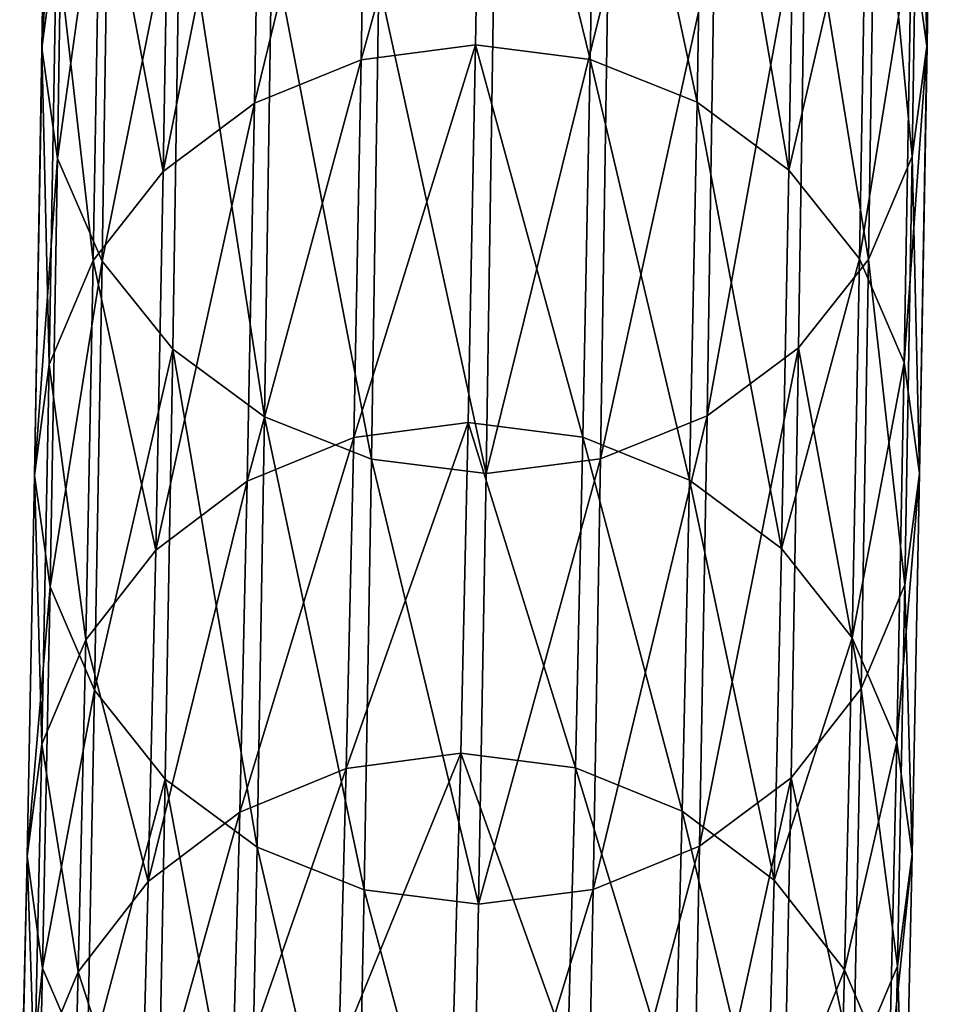
# Model space of a CAD drawing. Units: centimetres. Extents: x -216 to 811, y -352 to 368.
# Drawn here: x 108 to 109, y -18 to -17 of the extents above; entities that cross this region are included whole.
import ezdxf

# ---------------------------------------------------------------- set-up
doc = ezdxf.new("R2010")
doc.units = ezdxf.units.CM
doc.header["$LTSCALE"] = 2.54
doc.layers.get('0').update_dxf_attribs({"true_color": 0xffffff})

# ---------------------------------------------------------------- blocks, each defined once
blk = doc.blocks.new('Grupa#16')
at = {"color": 18, "true_color": 0x000000}
mesh = blk.add_polyface(dxfattribs=at)
corners = [(0.1158, 4.8601, 37.6856), (0.0745, 5.5175, 34.8147), (0.0878, 4.6607, 37.6317), (0.1026, 5.7152, 34.8742)]
mesh.append_faces([[corners[k] for k in face] for face in [(0, 1, 2), (1, 0, 3)]], dxfattribs={"vtx0": -1, "color": 18})
mesh = blk.add_polyface(dxfattribs=at)
corners = [(1.6745, 5.5139, 34.8066), (1.6613, 4.8566, 37.6778), (1.6878, 4.6571, 37.6236), (1.648, 5.7117, 34.8663)]
mesh.append_faces([[corners[k] for k in face] for face in [(0, 1, 2), (1, 0, 3)]], dxfattribs={"vtx0": -1, "color": 18})
mesh = blk.add_polyface(dxfattribs=at)
corners = [(0.0878, 4.6607, 37.6317), (0.101, 5.3197, 34.755), (0.1143, 4.4612, 37.5775), (0.0745, 5.5175, 34.8147)]
mesh.append_faces([[corners[k] for k in face] for face in [(0, 1, 2), (1, 0, 3)]], dxfattribs={"vtx0": -1, "color": 18})
mesh = blk.add_polyface(dxfattribs=at)
corners = [(1.6465, 5.3162, 34.7471), (1.6878, 4.6571, 37.6236), (1.6598, 4.4577, 37.5697), (1.6745, 5.5139, 34.8066)]
mesh.append_faces([[corners[k] for k in face] for face in [(0, 1, 2), (1, 0, 3)]], dxfattribs={"vtx0": -1, "color": 18})
mesh = blk.add_polyface(dxfattribs=at)
corners = [(0.6967, 4.6368, 40.6492), (0.8906, 5.4295, 37.8365), (0.6835, 5.4037, 37.8304), (0.9039, 4.6628, 40.6546)]
mesh.append_faces([[corners[k] for k in face] for face in [(0, 1, 2), (1, 0, 3)]], dxfattribs={"vtx0": -1, "color": 18})
mesh = blk.add_polyface(dxfattribs=at)
corners = [(0.8906, 5.4295, 37.8365), (1.1108, 4.6359, 40.6472), (1.0976, 5.4028, 37.8283), (0.9039, 4.6628, 40.6546)]
mesh.append_faces([[corners[k] for k in face] for face in [(0, 1, 2), (1, 0, 3)]], dxfattribs={"vtx0": -1, "color": 18})
mesh = blk.add_polyface(dxfattribs=at)
corners = [(0.5035, 4.5597, 40.6315), (0.6835, 5.4037, 37.8304), (0.4903, 5.3271, 37.8105), (0.6967, 4.6368, 40.6492)]
mesh.append_faces([[corners[k] for k in face] for face in [(0, 1, 2), (1, 0, 3)]], dxfattribs={"vtx0": -1, "color": 18})
mesh = blk.add_polyface(dxfattribs=at)
corners = [(1.0976, 5.4028, 37.8283), (1.3035, 4.5579, 40.6275), (1.2902, 5.3253, 37.8065), (1.1108, 4.6359, 40.6472)]
mesh.append_faces([[corners[k] for k in face] for face in [(0, 1, 2), (1, 0, 3)]], dxfattribs={"vtx0": -1, "color": 18})
mesh = blk.add_polyface(dxfattribs=at)
corners = [(0.3374, 4.4367, 40.6026), (0.4903, 5.3271, 37.8105), (0.3241, 5.2051, 37.7781), (0.5035, 4.5597, 40.6315)]
mesh.append_faces([[corners[k] for k in face] for face in [(0, 1, 2), (1, 0, 3)]], dxfattribs={"vtx0": -1, "color": 18})
mesh = blk.add_polyface(dxfattribs=at)
corners = [(1.2902, 5.3253, 37.8065), (1.4688, 4.4341, 40.597), (1.4555, 5.2025, 37.7724), (1.3035, 4.5579, 40.6275)]
mesh.append_faces([[corners[k] for k in face] for face in [(0, 1, 2), (1, 0, 3)]], dxfattribs={"vtx0": -1, "color": 18})
mesh = blk.add_polyface(dxfattribs=at)
corners = [(0.1143, 4.4612, 37.5775), (0.1802, 5.1352, 34.699), (0.1935, 4.2752, 37.5267), (0.101, 5.3197, 34.755)]
mesh.append_faces([[corners[k] for k in face] for face in [(0, 1, 2), (1, 0, 3)]], dxfattribs={"vtx0": -1, "color": 18})
mesh = blk.add_polyface(dxfattribs=at)
corners = [(1.5659, 5.1321, 34.692), (1.6598, 4.4577, 37.5697), (1.5792, 4.2721, 37.5197), (1.6465, 5.3162, 34.7471)]
mesh.append_faces([[corners[k] for k in face] for face in [(0, 1, 2), (1, 0, 3)]], dxfattribs={"vtx0": -1, "color": 18})
mesh = blk.add_polyface(dxfattribs=at)
corners = [(0.3374, 4.4367, 40.6026), (0.1964, 5.0457, 37.7355), (0.2097, 4.2761, 40.5645), (0.3241, 5.2051, 37.7781)]
mesh.append_faces([[corners[k] for k in face] for face in [(0, 1, 2), (1, 0, 3)]], dxfattribs={"vtx0": -1, "color": 18})
mesh = blk.add_polyface(dxfattribs=at)
corners = [(1.582, 5.0426, 37.7286), (1.4688, 4.4341, 40.597), (1.5953, 4.273, 40.5576), (1.4555, 5.2025, 37.7724)]
mesh.append_faces([[corners[k] for k in face] for face in [(0, 1, 2), (1, 0, 3)]], dxfattribs={"vtx0": -1, "color": 18})
mesh = blk.add_polyface(dxfattribs=at)
corners = [(0.1935, 4.2752, 37.5267), (0.3068, 4.9767, 34.6507), (0.3201, 4.1153, 37.4828), (0.1802, 5.1352, 34.699)]
mesh.append_faces([[corners[k] for k in face] for face in [(0, 1, 2), (1, 0, 3)]], dxfattribs={"vtx0": -1, "color": 18})
mesh = blk.add_polyface(dxfattribs=at)
corners = [(1.4381, 4.9742, 34.6449), (1.5792, 4.2721, 37.5197), (1.4514, 4.1128, 37.4771), (1.5659, 5.1321, 34.692)]
mesh.append_faces([[corners[k] for k in face] for face in [(0, 1, 2), (1, 0, 3)]], dxfattribs={"vtx0": -1, "color": 18})
mesh = blk.add_polyface(dxfattribs=at)
corners = [(0.2097, 4.2761, 40.5645), (0.1158, 4.8601, 37.6856), (0.1291, 4.089, 40.5197), (0.1964, 5.0457, 37.7355)]
mesh.append_faces([[corners[k] for k in face] for face in [(0, 1, 2), (1, 0, 3)]], dxfattribs={"vtx0": -1, "color": 18})
mesh = blk.add_polyface(dxfattribs=at)
corners = [(1.6613, 4.8566, 37.6778), (1.5953, 4.273, 40.5576), (1.6746, 4.0855, 40.512), (1.582, 5.0426, 37.7286)]
mesh.append_faces([[corners[k] for k in face] for face in [(0, 1, 2), (1, 0, 3)]], dxfattribs={"vtx0": -1, "color": 18})
mesh = blk.add_polyface(dxfattribs=at)
corners = [(0.4853, 3.9925, 37.4488), (0.3068, 4.9767, 34.6507), (0.472, 4.8549, 34.6132), (0.3201, 4.1153, 37.4828)]
mesh.append_faces([[corners[k] for k in face] for face in [(0, 1, 2), (1, 0, 3)]], dxfattribs={"vtx0": -1, "color": 18})
mesh = blk.add_polyface(dxfattribs=at)
corners = [(1.4381, 4.9742, 34.6449), (1.2853, 3.9907, 37.4448), (1.272, 4.8531, 34.6092), (1.4514, 4.1128, 37.4771)]
mesh.append_faces([[corners[k] for k in face] for face in [(0, 1, 2), (1, 0, 3)]], dxfattribs={"vtx0": -1, "color": 18})
mesh = blk.add_polyface(dxfattribs=at)
corners = [(0.1291, 4.089, 40.5197), (0.0878, 4.6607, 37.6317), (0.1011, 3.8881, 40.4714), (0.1158, 4.8601, 37.6856)]
mesh.append_faces([[corners[k] for k in face] for face in [(0, 1, 2), (1, 0, 3)]], dxfattribs={"vtx0": -1, "color": 18})
mesh = blk.add_polyface(dxfattribs=at)
corners = [(0.678, 3.9151, 37.427), (0.472, 4.8549, 34.6132), (0.6646, 4.7782, 34.5892), (0.4853, 3.9925, 37.4488)]
mesh.append_faces([[corners[k] for k in face] for face in [(0, 1, 2), (1, 0, 3)]], dxfattribs={"vtx0": -1, "color": 18})
mesh = blk.add_polyface(dxfattribs=at)
corners = [(1.272, 4.8531, 34.6092), (1.0921, 3.9141, 37.4249), (1.0787, 4.7772, 34.5871), (1.2853, 3.9907, 37.4448)]
mesh.append_faces([[corners[k] for k in face] for face in [(0, 1, 2), (1, 0, 3)]], dxfattribs={"vtx0": -1, "color": 18})
mesh = blk.add_polyface(dxfattribs=at)
corners = [(1.6878, 4.6571, 37.6236), (1.6746, 4.0855, 40.512), (1.7011, 3.8845, 40.4635), (1.6613, 4.8566, 37.6778)]
mesh.append_faces([[corners[k] for k in face] for face in [(0, 1, 2), (1, 0, 3)]], dxfattribs={"vtx0": -1, "color": 18})
mesh = blk.add_polyface(dxfattribs=at)
corners = [(0.8849, 3.8883, 37.4188), (0.6646, 4.7782, 34.5892), (0.8716, 4.7517, 34.5803), (0.678, 3.9151, 37.427)]
mesh.append_faces([[corners[k] for k in face] for face in [(0, 1, 2), (1, 0, 3)]], dxfattribs={"vtx0": -1, "color": 18})
mesh = blk.add_polyface(dxfattribs=at)
corners = [(1.0787, 4.7772, 34.5871), (0.8849, 3.8883, 37.4188), (0.8716, 4.7517, 34.5803), (1.0921, 3.9141, 37.4249)]
mesh.append_faces([[corners[k] for k in face] for face in [(0, 1, 2), (1, 0, 3)]], dxfattribs={"vtx0": -1, "color": 18})
mesh = blk.add_polyface(dxfattribs=at)
corners = [(0.7101, 3.9542, 43.4884), (0.9039, 4.6628, 40.6546), (0.6967, 4.6368, 40.6492), (0.9172, 3.9803, 43.493)]
mesh.append_faces([[corners[k] for k in face] for face in [(0, 1, 2), (1, 0, 3)]], dxfattribs={"vtx0": -1, "color": 18})
mesh = blk.add_polyface(dxfattribs=at)
corners = [(0.9039, 4.6628, 40.6546), (1.1242, 3.9532, 43.4864), (1.1108, 4.6359, 40.6472), (0.9172, 3.9803, 43.493)]
mesh.append_faces([[corners[k] for k in face] for face in [(0, 1, 2), (1, 0, 3)]], dxfattribs={"vtx0": -1, "color": 18})
mesh = blk.add_polyface(dxfattribs=at)
corners = [(0.1011, 3.8881, 40.4714), (0.1143, 4.4612, 37.5775), (0.1277, 3.6871, 40.4228), (0.0878, 4.6607, 37.6317)]
mesh.append_faces([[corners[k] for k in face] for face in [(0, 1, 2), (1, 0, 3)]], dxfattribs={"vtx0": -1, "color": 18})
mesh = blk.add_polyface(dxfattribs=at)
corners = [(1.6598, 4.4577, 37.5697), (1.7011, 3.8845, 40.4635), (1.6732, 3.6836, 40.4152), (1.6878, 4.6571, 37.6236)]
mesh.append_faces([[corners[k] for k in face] for face in [(0, 1, 2), (1, 0, 3)]], dxfattribs={"vtx0": -1, "color": 18})
mesh = blk.add_polyface(dxfattribs=at)
corners = [(0.5169, 3.8765, 43.4728), (0.6967, 4.6368, 40.6492), (0.5035, 4.5597, 40.6315), (0.7101, 3.9542, 43.4884)]
mesh.append_faces([[corners[k] for k in face] for face in [(0, 1, 2), (1, 0, 3)]], dxfattribs={"vtx0": -1, "color": 18})
mesh = blk.add_polyface(dxfattribs=at)
corners = [(1.1108, 4.6359, 40.6472), (1.3169, 3.8747, 43.4689), (1.3035, 4.5579, 40.6275), (1.1242, 3.9532, 43.4864)]
mesh.append_faces([[corners[k] for k in face] for face in [(0, 1, 2), (1, 0, 3)]], dxfattribs={"vtx0": -1, "color": 18})
mesh = blk.add_polyface(dxfattribs=at)
corners = [(0.3508, 3.7527, 43.4474), (0.5035, 4.5597, 40.6315), (0.3374, 4.4367, 40.6026), (0.5169, 3.8765, 43.4728)]
mesh.append_faces([[corners[k] for k in face] for face in [(0, 1, 2), (1, 0, 3)]], dxfattribs={"vtx0": -1, "color": 18})
mesh = blk.add_polyface(dxfattribs=at)
corners = [(1.3035, 4.5579, 40.6275), (1.4821, 3.7501, 43.4418), (1.4688, 4.4341, 40.597), (1.3169, 3.8747, 43.4689)]
mesh.append_faces([[corners[k] for k in face] for face in [(0, 1, 2), (1, 0, 3)]], dxfattribs={"vtx0": -1, "color": 18})
mesh = blk.add_polyface(dxfattribs=at)
corners = [(0.1277, 3.6871, 40.4228), (0.1935, 4.2752, 37.5267), (0.207, 3.4997, 40.3773), (0.1143, 4.4612, 37.5775)]
mesh.append_faces([[corners[k] for k in face] for face in [(0, 1, 2), (1, 0, 3)]], dxfattribs={"vtx0": -1, "color": 18})
mesh = blk.add_polyface(dxfattribs=at)
corners = [(1.5792, 4.2721, 37.5197), (1.6732, 3.6836, 40.4152), (1.5926, 3.4965, 40.3704), (1.6598, 4.4577, 37.5697)]
mesh.append_faces([[corners[k] for k in face] for face in [(0, 1, 2), (1, 0, 3)]], dxfattribs={"vtx0": -1, "color": 18})
mesh = blk.add_polyface(dxfattribs=at)
corners = [(0.3508, 3.7527, 43.4474), (0.2097, 4.2761, 40.5645), (0.2231, 3.5911, 43.4138), (0.3374, 4.4367, 40.6026)]
mesh.append_faces([[corners[k] for k in face] for face in [(0, 1, 2), (1, 0, 3)]], dxfattribs={"vtx0": -1, "color": 18})
mesh = blk.add_polyface(dxfattribs=at)
corners = [(1.5953, 4.273, 40.5576), (1.4821, 3.7501, 43.4418), (1.6087, 3.5879, 43.407), (1.4688, 4.4341, 40.597)]
mesh.append_faces([[corners[k] for k in face] for face in [(0, 1, 2), (1, 0, 3)]], dxfattribs={"vtx0": -1, "color": 18})
mesh = blk.add_polyface(dxfattribs=at)
corners = [(0.2231, 3.5911, 43.4138), (0.1291, 4.089, 40.5197), (0.1425, 3.4027, 43.3743), (0.2097, 4.2761, 40.5645)]
mesh.append_faces([[corners[k] for k in face] for face in [(0, 1, 2), (1, 0, 3)]], dxfattribs={"vtx0": -1, "color": 18})
mesh = blk.add_polyface(dxfattribs=at)
corners = [(0.207, 3.4997, 40.3773), (0.3201, 4.1153, 37.4828), (0.3335, 3.3386, 40.3379), (0.1935, 4.2752, 37.5267)]
mesh.append_faces([[corners[k] for k in face] for face in [(0, 1, 2), (1, 0, 3)]], dxfattribs={"vtx0": -1, "color": 18})
mesh = blk.add_polyface(dxfattribs=at)
corners = [(1.4514, 4.1128, 37.4771), (1.5926, 3.4965, 40.3704), (1.4649, 3.336, 40.3323), (1.5792, 4.2721, 37.5197)]
mesh.append_faces([[corners[k] for k in face] for face in [(0, 1, 2), (1, 0, 3)]], dxfattribs={"vtx0": -1, "color": 18})
mesh = blk.add_polyface(dxfattribs=at)
corners = [(1.6746, 4.0855, 40.512), (1.6087, 3.5879, 43.407), (1.688, 3.3992, 43.3667), (1.5953, 4.273, 40.5576)]
mesh.append_faces([[corners[k] for k in face] for face in [(0, 1, 2), (1, 0, 3)]], dxfattribs={"vtx0": -1, "color": 18})
mesh = blk.add_polyface(dxfattribs=at)
corners = [(0.4988, 3.2148, 40.3074), (0.3201, 4.1153, 37.4828), (0.4853, 3.9925, 37.4488), (0.3335, 3.3386, 40.3379)]
mesh.append_faces([[corners[k] for k in face] for face in [(0, 1, 2), (1, 0, 3)]], dxfattribs={"vtx0": -1, "color": 18})
mesh = blk.add_polyface(dxfattribs=at)
corners = [(1.4514, 4.1128, 37.4771), (1.2987, 3.213, 40.3034), (1.2853, 3.9907, 37.4448), (1.4649, 3.336, 40.3323)]
mesh.append_faces([[corners[k] for k in face] for face in [(0, 1, 2), (1, 0, 3)]], dxfattribs={"vtx0": -1, "color": 18})
mesh = blk.add_polyface(dxfattribs=at)
corners = [(0.1425, 3.4027, 43.3743), (0.1011, 3.8881, 40.4714), (0.1146, 3.2005, 43.3316), (0.1291, 4.089, 40.5197)]
mesh.append_faces([[corners[k] for k in face] for face in [(0, 1, 2), (1, 0, 3)]], dxfattribs={"vtx0": -1, "color": 18})
mesh = blk.add_polyface(dxfattribs=at)
corners = [(1.7011, 3.8845, 40.4635), (1.688, 3.3992, 43.3667), (1.7146, 3.1968, 43.3238), (1.6746, 4.0855, 40.512)]
mesh.append_faces([[corners[k] for k in face] for face in [(0, 1, 2), (1, 0, 3)]], dxfattribs={"vtx0": -1, "color": 18})
mesh = blk.add_polyface(dxfattribs=at)
corners = [(0.6914, 3.1368, 40.2877), (0.4853, 3.9925, 37.4488), (0.678, 3.9151, 37.427), (0.4988, 3.2148, 40.3074)]
mesh.append_faces([[corners[k] for k in face] for face in [(0, 1, 2), (1, 0, 3)]], dxfattribs={"vtx0": -1, "color": 18})
mesh = blk.add_polyface(dxfattribs=at)
corners = [(1.2853, 3.9907, 37.4448), (1.1055, 3.1359, 40.2856), (1.0921, 3.9141, 37.4249), (1.2987, 3.213, 40.3034)]
mesh.append_faces([[corners[k] for k in face] for face in [(0, 1, 2), (1, 0, 3)]], dxfattribs={"vtx0": -1, "color": 18})
mesh = blk.add_polyface(dxfattribs=at)
corners = [(0.7235, 3.3563, 46.3455), (0.9172, 3.9803, 43.493), (0.7101, 3.9542, 43.4884), (0.9306, 3.3827, 46.3494)]
mesh.append_faces([[corners[k] for k in face] for face in [(0, 1, 2), (1, 0, 3)]], dxfattribs={"vtx0": -1, "color": 18})
mesh = blk.add_polyface(dxfattribs=at)
corners = [(0.9172, 3.9803, 43.493), (1.1376, 3.3554, 46.3435), (1.1242, 3.9532, 43.4864), (0.9306, 3.3827, 46.3494)]
mesh.append_faces([[corners[k] for k in face] for face in [(0, 1, 2), (1, 0, 3)]], dxfattribs={"vtx0": -1, "color": 18})
mesh = blk.add_polyface(dxfattribs=at)
corners = [(0.5303, 3.2782, 46.3321), (0.7101, 3.9542, 43.4884), (0.5169, 3.8765, 43.4728), (0.7235, 3.3563, 46.3455)]
mesh.append_faces([[corners[k] for k in face] for face in [(0, 1, 2), (1, 0, 3)]], dxfattribs={"vtx0": -1, "color": 18})
mesh = blk.add_polyface(dxfattribs=at)
corners = [(1.1242, 3.9532, 43.4864), (1.3303, 3.2764, 46.3283), (1.3169, 3.8747, 43.4689), (1.1376, 3.3554, 46.3435)]
mesh.append_faces([[corners[k] for k in face] for face in [(0, 1, 2), (1, 0, 3)]], dxfattribs={"vtx0": -1, "color": 18})
mesh = blk.add_polyface(dxfattribs=at)
corners = [(0.8984, 3.1099, 40.2803), (0.678, 3.9151, 37.427), (0.8849, 3.8883, 37.4188), (0.6914, 3.1368, 40.2877)]
mesh.append_faces([[corners[k] for k in face] for face in [(0, 1, 2), (1, 0, 3)]], dxfattribs={"vtx0": -1, "color": 18})
mesh = blk.add_polyface(dxfattribs=at)
corners = [(1.0921, 3.9141, 37.4249), (0.8984, 3.1099, 40.2803), (0.8849, 3.8883, 37.4188), (1.1055, 3.1359, 40.2856)]
mesh.append_faces([[corners[k] for k in face] for face in [(0, 1, 2), (1, 0, 3)]], dxfattribs={"vtx0": -1, "color": 18})
mesh = blk.add_polyface(dxfattribs=at)
corners = [(0.1146, 3.2005, 43.3316), (0.1277, 3.6871, 40.4228), (0.1412, 2.9981, 43.2887), (0.1011, 3.8881, 40.4714)]
mesh.append_faces([[corners[k] for k in face] for face in [(0, 1, 2), (1, 0, 3)]], dxfattribs={"vtx0": -1, "color": 18})
mesh = blk.add_polyface(dxfattribs=at)
corners = [(1.6732, 3.6836, 40.4152), (1.7146, 3.1968, 43.3238), (1.6866, 2.9945, 43.2811), (1.7011, 3.8845, 40.4635)]
mesh.append_faces([[corners[k] for k in face] for face in [(0, 1, 2), (1, 0, 3)]], dxfattribs={"vtx0": -1, "color": 18})
mesh = blk.add_polyface(dxfattribs=at)
corners = [(0.3642, 3.1537, 46.3101), (0.5169, 3.8765, 43.4728), (0.3508, 3.7527, 43.4474), (0.5303, 3.2782, 46.3321)]
mesh.append_faces([[corners[k] for k in face] for face in [(0, 1, 2), (1, 0, 3)]], dxfattribs={"vtx0": -1, "color": 18})
mesh = blk.add_polyface(dxfattribs=at)
corners = [(1.3169, 3.8747, 43.4689), (1.4956, 3.1511, 46.3047), (1.4821, 3.7501, 43.4418), (1.3303, 3.2764, 46.3283)]
mesh.append_faces([[corners[k] for k in face] for face in [(0, 1, 2), (1, 0, 3)]], dxfattribs={"vtx0": -1, "color": 18})
mesh = blk.add_polyface(dxfattribs=at)
corners = [(0.3642, 3.1537, 46.3101), (0.2231, 3.5911, 43.4138), (0.2366, 2.9911, 46.2811), (0.3508, 3.7527, 43.4474)]
mesh.append_faces([[corners[k] for k in face] for face in [(0, 1, 2), (1, 0, 3)]], dxfattribs={"vtx0": -1, "color": 18})
mesh = blk.add_polyface(dxfattribs=at)
corners = [(1.6087, 3.5879, 43.407), (1.4956, 3.1511, 46.3047), (1.6222, 2.9879, 46.2744), (1.4821, 3.7501, 43.4418)]
mesh.append_faces([[corners[k] for k in face] for face in [(0, 1, 2), (1, 0, 3)]], dxfattribs={"vtx0": -1, "color": 18})
mesh = blk.add_polyface(dxfattribs=at)
corners = [(0.1412, 2.9981, 43.2887), (0.207, 3.4997, 40.3773), (0.2204, 2.8094, 43.2484), (0.1277, 3.6871, 40.4228)]
mesh.append_faces([[corners[k] for k in face] for face in [(0, 1, 2), (1, 0, 3)]], dxfattribs={"vtx0": -1, "color": 18})
mesh = blk.add_polyface(dxfattribs=at)
corners = [(1.5926, 3.4965, 40.3704), (1.6866, 2.9945, 43.2811), (1.6061, 2.8062, 43.2416), (1.6732, 3.6836, 40.4152)]
mesh.append_faces([[corners[k] for k in face] for face in [(0, 1, 2), (1, 0, 3)]], dxfattribs={"vtx0": -1, "color": 18})
mesh = blk.add_polyface(dxfattribs=at)
corners = [(0.2366, 2.9911, 46.2811), (0.1425, 3.4027, 43.3743), (0.156, 2.8016, 46.2469), (0.2231, 3.5911, 43.4138)]
mesh.append_faces([[corners[k] for k in face] for face in [(0, 1, 2), (1, 0, 3)]], dxfattribs={"vtx0": -1, "color": 18})
mesh = blk.add_polyface(dxfattribs=at)
corners = [(1.688, 3.3992, 43.3667), (1.6222, 2.9879, 46.2744), (1.7015, 2.7981, 46.2394), (1.6087, 3.5879, 43.407)]
mesh.append_faces([[corners[k] for k in face] for face in [(0, 1, 2), (1, 0, 3)]], dxfattribs={"vtx0": -1, "color": 18})
mesh = blk.add_polyface(dxfattribs=at)
corners = [(0.2204, 2.8094, 43.2484), (0.3335, 3.3386, 40.3379), (0.347, 2.6472, 43.2136), (0.207, 3.4997, 40.3773)]
mesh.append_faces([[corners[k] for k in face] for face in [(0, 1, 2), (1, 0, 3)]], dxfattribs={"vtx0": -1, "color": 18})
mesh = blk.add_polyface(dxfattribs=at)
corners = [(1.4649, 3.336, 40.3323), (1.6061, 2.8062, 43.2416), (1.4784, 2.6446, 43.208), (1.5926, 3.4965, 40.3704)]
mesh.append_faces([[corners[k] for k in face] for face in [(0, 1, 2), (1, 0, 3)]], dxfattribs={"vtx0": -1, "color": 18})
mesh = blk.add_polyface(dxfattribs=at)
corners = [(0.156, 2.8016, 46.2469), (0.1146, 3.2005, 43.3316), (0.1281, 2.5982, 46.2099), (0.1425, 3.4027, 43.3743)]
mesh.append_faces([[corners[k] for k in face] for face in [(0, 1, 2), (1, 0, 3)]], dxfattribs={"vtx0": -1, "color": 18})
mesh = blk.add_polyface(dxfattribs=at)
corners = [(1.7146, 3.1968, 43.3238), (1.7015, 2.7981, 46.2394), (1.7281, 2.5945, 46.2022), (1.688, 3.3992, 43.3667)]
mesh.append_faces([[corners[k] for k in face] for face in [(0, 1, 2), (1, 0, 3)]], dxfattribs={"vtx0": -1, "color": 18})
mesh = blk.add_polyface(dxfattribs=at)
corners = [(0.737, 2.8438, 49.2182), (0.9306, 3.3827, 46.3494), (0.7235, 3.3563, 46.3455), (0.9441, 2.8703, 49.2213)]
mesh.append_faces([[corners[k] for k in face] for face in [(0, 1, 2), (1, 0, 3)]], dxfattribs={"vtx0": -1, "color": 18})
mesh = blk.add_polyface(dxfattribs=at)
corners = [(0.9306, 3.3827, 46.3494), (1.1511, 2.8429, 49.2162), (1.1376, 3.3554, 46.3435), (0.9441, 2.8703, 49.2213)]
mesh.append_faces([[corners[k] for k in face] for face in [(0, 1, 2), (1, 0, 3)]], dxfattribs={"vtx0": -1, "color": 18})
mesh = blk.add_polyface(dxfattribs=at)
corners = [(0.5438, 2.7653, 49.207), (0.7235, 3.3563, 46.3455), (0.5303, 3.2782, 46.3321), (0.737, 2.8438, 49.2182)]
mesh.append_faces([[corners[k] for k in face] for face in [(0, 1, 2), (1, 0, 3)]], dxfattribs={"vtx0": -1, "color": 18})
mesh = blk.add_polyface(dxfattribs=at)
corners = [(1.1376, 3.3554, 46.3435), (1.3438, 2.7635, 49.2032), (1.3303, 3.2764, 46.3283), (1.1511, 2.8429, 49.2162)]
mesh.append_faces([[corners[k] for k in face] for face in [(0, 1, 2), (1, 0, 3)]], dxfattribs={"vtx0": -1, "color": 18})
mesh = blk.add_polyface(dxfattribs=at)
corners = [(0.5123, 2.5226, 43.1865), (0.3335, 3.3386, 40.3379), (0.4988, 3.2148, 40.3074), (0.347, 2.6472, 43.2136)]
mesh.append_faces([[corners[k] for k in face] for face in [(0, 1, 2), (1, 0, 3)]], dxfattribs={"vtx0": -1, "color": 18})
mesh = blk.add_polyface(dxfattribs=at)
corners = [(1.4649, 3.336, 40.3323), (1.3123, 2.5207, 43.1826), (1.2987, 3.213, 40.3034), (1.4784, 2.6446, 43.208)]
mesh.append_faces([[corners[k] for k in face] for face in [(0, 1, 2), (1, 0, 3)]], dxfattribs={"vtx0": -1, "color": 18})
mesh = blk.add_polyface(dxfattribs=at)
corners = [(0.3777, 2.6401, 49.1885), (0.5303, 3.2782, 46.3321), (0.3642, 3.1537, 46.3101), (0.5438, 2.7653, 49.207)]
mesh.append_faces([[corners[k] for k in face] for face in [(0, 1, 2), (1, 0, 3)]], dxfattribs={"vtx0": -1, "color": 18})
mesh = blk.add_polyface(dxfattribs=at)
corners = [(1.3303, 3.2764, 46.3283), (1.5091, 2.6375, 49.1831), (1.4956, 3.1511, 46.3047), (1.3438, 2.7635, 49.2032)]
mesh.append_faces([[corners[k] for k in face] for face in [(0, 1, 2), (1, 0, 3)]], dxfattribs={"vtx0": -1, "color": 18})
mesh = blk.add_polyface(dxfattribs=at)
corners = [(0.705, 2.444, 43.169), (0.4988, 3.2148, 40.3074), (0.6914, 3.1368, 40.2877), (0.5123, 2.5226, 43.1865)]
mesh.append_faces([[corners[k] for k in face] for face in [(0, 1, 2), (1, 0, 3)]], dxfattribs={"vtx0": -1, "color": 18})
mesh = blk.add_polyface(dxfattribs=at)
corners = [(1.2987, 3.213, 40.3034), (1.1191, 2.4431, 43.167), (1.1055, 3.1359, 40.2856), (1.3123, 2.5207, 43.1826)]
mesh.append_faces([[corners[k] for k in face] for face in [(0, 1, 2), (1, 0, 3)]], dxfattribs={"vtx0": -1, "color": 18})
mesh = blk.add_polyface(dxfattribs=at)
corners = [(0.1281, 2.5982, 46.2099), (0.1412, 2.9981, 43.2887), (0.1547, 2.3946, 46.1727), (0.1146, 3.2005, 43.3316)]
mesh.append_faces([[corners[k] for k in face] for face in [(0, 1, 2), (1, 0, 3)]], dxfattribs={"vtx0": -1, "color": 18})
mesh = blk.add_polyface(dxfattribs=at)
corners = [(1.6866, 2.9945, 43.2811), (1.7281, 2.5945, 46.2022), (1.7002, 2.3911, 46.1652), (1.7146, 3.1968, 43.3238)]
mesh.append_faces([[corners[k] for k in face] for face in [(0, 1, 2), (1, 0, 3)]], dxfattribs={"vtx0": -1, "color": 18})
mesh = blk.add_polyface(dxfattribs=at)
corners = [(0.3777, 2.6401, 49.1885), (0.2366, 2.9911, 46.2811), (0.2501, 2.4768, 49.164), (0.3642, 3.1537, 46.3101)]
mesh.append_faces([[corners[k] for k in face] for face in [(0, 1, 2), (1, 0, 3)]], dxfattribs={"vtx0": -1, "color": 18})
mesh = blk.add_polyface(dxfattribs=at)
corners = [(1.6222, 2.9879, 46.2744), (1.5091, 2.6375, 49.1831), (1.6357, 2.4735, 49.1574), (1.4956, 3.1511, 46.3047)]
mesh.append_faces([[corners[k] for k in face] for face in [(0, 1, 2), (1, 0, 3)]], dxfattribs={"vtx0": -1, "color": 18})
mesh = blk.add_polyface(dxfattribs=at)
corners = [(0.9119, 2.4169, 43.1624), (0.6914, 3.1368, 40.2877), (0.8984, 3.1099, 40.2803), (0.705, 2.444, 43.169)]
mesh.append_faces([[corners[k] for k in face] for face in [(0, 1, 2), (1, 0, 3)]], dxfattribs={"vtx0": -1, "color": 18})
mesh = blk.add_polyface(dxfattribs=at)
corners = [(1.1055, 3.1359, 40.2856), (0.9119, 2.4169, 43.1624), (0.8984, 3.1099, 40.2803), (1.1191, 2.4431, 43.167)]
mesh.append_faces([[corners[k] for k in face] for face in [(0, 1, 2), (1, 0, 3)]], dxfattribs={"vtx0": -1, "color": 18})
mesh = blk.add_polyface(dxfattribs=at)
corners = [(0.1547, 2.3946, 46.1727), (0.2204, 2.8094, 43.2484), (0.234, 2.2048, 46.1377), (0.1412, 2.9981, 43.2887)]
mesh.append_faces([[corners[k] for k in face] for face in [(0, 1, 2), (1, 0, 3)]], dxfattribs={"vtx0": -1, "color": 18})
mesh = blk.add_polyface(dxfattribs=at)
corners = [(0.2501, 2.4768, 49.164), (0.156, 2.8016, 46.2469), (0.1696, 2.2863, 49.1351), (0.2366, 2.9911, 46.2811)]
mesh.append_faces([[corners[k] for k in face] for face in [(0, 1, 2), (1, 0, 3)]], dxfattribs={"vtx0": -1, "color": 18})
mesh = blk.add_polyface(dxfattribs=at)
corners = [(1.6061, 2.8062, 43.2416), (1.7002, 2.3911, 46.1652), (1.6196, 2.2016, 46.131), (1.6866, 2.9945, 43.2811)]
mesh.append_faces([[corners[k] for k in face] for face in [(0, 1, 2), (1, 0, 3)]], dxfattribs={"vtx0": -1, "color": 18})
mesh = blk.add_polyface(dxfattribs=at)
corners = [(1.7015, 2.7981, 46.2394), (1.6357, 2.4735, 49.1574), (1.715, 2.2828, 49.1277), (1.6222, 2.9879, 46.2744)]
mesh.append_faces([[corners[k] for k in face] for face in [(0, 1, 2), (1, 0, 3)]], dxfattribs={"vtx0": -1, "color": 18})
blk = doc.blocks.new('Grupa#432')
at = {"color": 18, "true_color": 0x000000, "extrusion": (0, 0, -1), "zscale": -1, "rotation": 89.99999999999999}
blk.add_blockref('Grupa#16', (-4.9002, 62.9371, -152.2486), dxfattribs=at)
blk = doc.blocks.new('WOODEN_mostek-linowy_60 lidka')
at = {"color": 0}
blk.add_blockref('Grupa#432', (-5, -5), dxfattribs=at)
blk = doc.blocks.new('1711 2d')
for p, q in [((-1746.444, -236.533), (-1746.576, -245.101)), ((-1730.444, -236.497), (-1730.576, -245.065)), ((-1746.576, -245.101), (-1746.71, -252.827)), ((-1730.576, -245.065), (-1730.71, -252.79)), ((-1746.71, -252.827), (-1746.844, -259.704)), ((-1730.71, -252.79), (-1730.844, -259.667)), ((-1746.844, -259.704), (-1746.979, -265.727)), ((-1730.844, -259.667), (-1730.98, -265.69))]:
    blk.add_line(p, q)

msp = doc.modelspace()

# ---------------------------------------------------------------- block references
at = {"xscale": 0.1, "yscale": 0.1, "zscale": 0.1}
msp.add_blockref('1711 2d', (282.2936, 7.9419, 0.2434), dxfattribs=at)
at = {"color": 0, "rotation": 90.00000000000001}
msp.add_blockref('WOODEN_mostek-linowy_60 lidka', (167.2608, -21.1255, -29.7361), dxfattribs=at)

doc.saveas('drawing.dxf')
